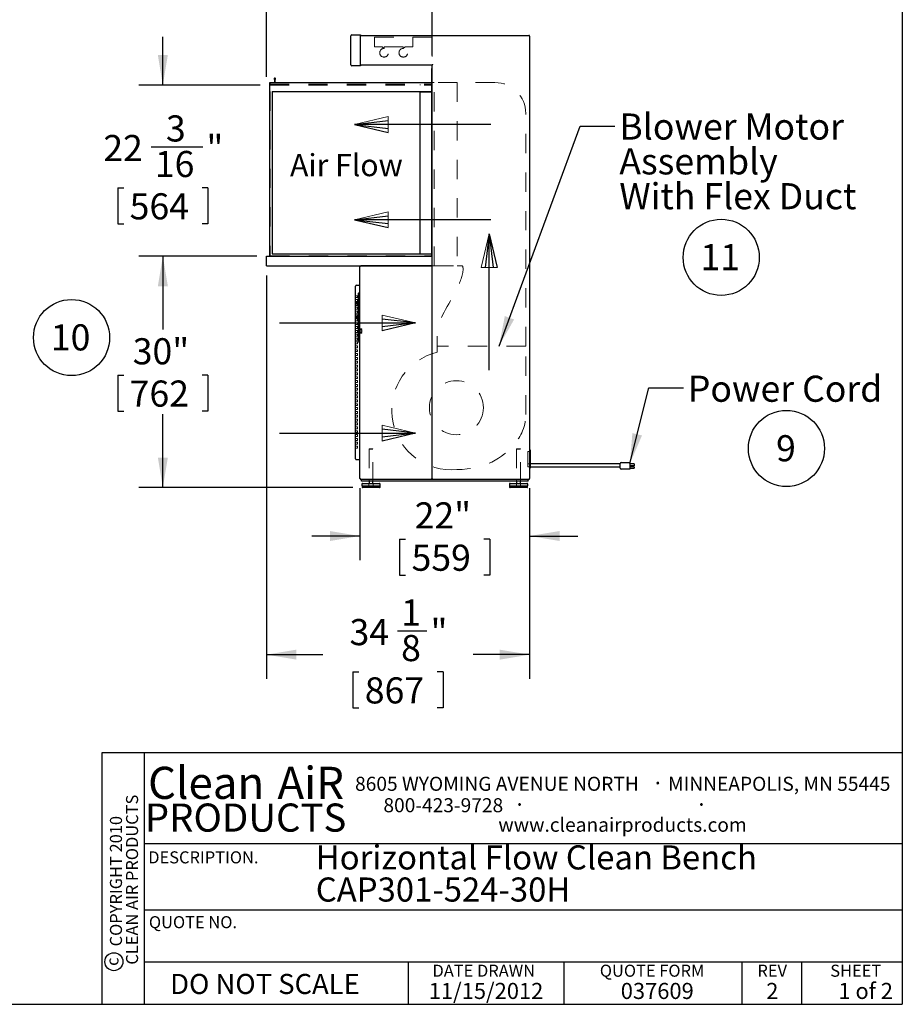
# Model space of a CAD drawing. Units: inches. Extents: x 0.3 to 10.6, y 0.4 to 8.2.
# Drawn here: x 6 to 10.6, y 0.4 to 5.5 of the extents above; entities that cross this region are included whole.
import ezdxf

# ---------------------------------------------------------------- set-up
doc = ezdxf.new("R2010")
doc.units = ezdxf.units.IN
doc.header["$MEASUREMENT"] = 0
doc.linetypes.add('HIDDEN', pattern=[0.075, 0.05, -0.025])
for name, color, linetype in [('DIMENSION', 15, 'Continuous'), ('REF00BDR', 5, 'Continuous'), ('SLD-0', 179, 'Continuous'), ('TXT01', 2, 'Continuous')]:
    doc.layers.add(name, color=color, linetype=linetype)
doc.styles.add('SLDTEXTSTYLE0', font='TXT', dxfattribs={"width": 0.7})
doc.styles.add('SLDTEXTSTYLE1', font='TXT', dxfattribs={"width": 0.595})
doc.styles.add('SLDTEXTSTYLE2', font='TXT', dxfattribs={"width": 0.797872})
doc.styles.add('SLDTEXTSTYLE3', font='TXT', dxfattribs={"width": 0.75})
doc.styles.add('SLDTEXTSTYLE4', font='TXT', dxfattribs={"width": 0.563333})
doc.dimstyles.new('SLDDIMSTYLE0', dxfattribs={"dimtxt": 0.138062, "dimasz": 0.156, "dimexe": 0, "dimexo": 0.0625, "dimgap": 0.034515, "dimtad": 0, "dimtih": 1, "dimtoh": 1, "dimdec": 6, "dimlfac": 25, "dimrnd": 1e-09, "dimzin": 12, "dimdsep": 46, "dimlunit": 5, "dimtxsty": 'SLDTEXTSTYLE0', "dimsah": 1, "dimcen": 0.09, "dimadec": 0, "dimazin": 3, "dimtfac": 1, "dimtdec": 3, "dimtofl": 0, "dimtmove": 0, "dimatfit": 3, "dimfxl": 1, "dimfrac": 2, "dimtolj": 1, "dimtzin": 12, "dimarcsym": 0})
doc.dimstyles.new('SLDDIMSTYLE2', dxfattribs={"dimtxt": 0.18, "dimasz": 0.156, "dimexe": 0, "dimexo": 0.0625, "dimgap": 0, "dimtad": 0, "dimtih": 1, "dimtoh": 1, "dimdec": 0, "dimrnd": 1e-09, "dimzin": 0, "dimdsep": 46, "dimlunit": 5, "dimtxsty": 'Standard', "dimsah": 1, "dimcen": 0.09, "dimadec": 0, "dimazin": 0, "dimtfac": 0.156, "dimtdec": 0, "dimtofl": 0, "dimtmove": 0, "dimatfit": 3, "dimfxl": 1, "dimfrac": 2, "dimtolj": 1, "dimtzin": 0, "dimarcsym": 0})
doc.dimstyles.new('SLDDIMSTYLE3', dxfattribs={"dimtxt": 0.138062, "dimasz": 0.156, "dimexe": 0, "dimexo": 0.0625, "dimgap": 0.034515, "dimtad": 0, "dimtih": 1, "dimtoh": 1, "dimdec": 3, "dimlfac": 25, "dimrnd": 1e-09, "dimzin": 12, "dimdsep": 46, "dimlunit": 5, "dimtxsty": 'SLDTEXTSTYLE0', "dimsah": 1, "dimcen": 0.09, "dimadec": 0, "dimazin": 3, "dimtfac": 1, "dimtdec": 3, "dimtofl": 0, "dimtmove": 0, "dimatfit": 3, "dimfxl": 1, "dimfrac": 2, "dimtolj": 1, "dimtzin": 12, "dimarcsym": 0})
doc.dimstyles.new('SLDDIMSTYLE4', dxfattribs={"dimtxt": 0.138062, "dimasz": 0.156, "dimexe": 0, "dimexo": 0.0625, "dimgap": 0.034515, "dimtad": 0, "dimtih": 1, "dimtoh": 1, "dimdec": 3, "dimlfac": 25, "dimrnd": 1e-09, "dimzin": 12, "dimdsep": 46, "dimlunit": 5, "dimtxsty": 'SLDTEXTSTYLE0', "dimsah": 1, "dimcen": 0.09, "dimadec": 0, "dimazin": 3, "dimtfac": 1, "dimtdec": 3, "dimtmove": 0, "dimatfit": 0, "dimfxl": 1, "dimfrac": 2, "dimtolj": 1, "dimtzin": 12, "dimarcsym": 0})
doc.dimstyles.new('SLDDIMSTYLE5', dxfattribs={"dimtxt": 0.138062, "dimasz": 0.156, "dimexe": 0, "dimexo": 0.0625, "dimgap": 0.034515, "dimtad": 0, "dimtih": 1, "dimtoh": 1, "dimdec": 6, "dimlfac": 25, "dimrnd": 1e-09, "dimzin": 12, "dimdsep": 46, "dimlunit": 5, "dimtxsty": 'SLDTEXTSTYLE0', "dimsah": 1, "dimcen": 0.09, "dimadec": 0, "dimazin": 3, "dimtfac": 1, "dimtdec": 3, "dimtmove": 0, "dimatfit": 0, "dimfxl": 1, "dimfrac": 2, "dimtolj": 1, "dimtzin": 12, "dimarcsym": 0})

# ---------------------------------------------------------------- blocks, each defined once
blk = doc.blocks.new('SW_NOTE_0')
at = {"layer": 'SLD-0', "color": 0, "char_height": 0.125, "attachment_point": 1, "style": 'SLDTEXTSTYLE0'}
for s, insert in [('Horizontal Flow Clean Bench', (0, 0.1611)), ('CAP301-524-30H', (0, -0.0055))]:
    blk.add_mtext(s, dxfattribs=dict(at, insert=insert))
blk = doc.blocks.new('SW_NOTE_0_1')
at = {"layer": 'SLD-0', "color": 0}
blk.add_circle((0.0574, 0.1058), 0.1974, dxfattribs=at)
at = {"layer": 'SLD-0', "color": 0, "insert": (0.055, 0.1746), "char_height": 0.1354, "attachment_point": 2, "style": 'SLDTEXTSTYLE0'}
blk.add_mtext('9', dxfattribs=at)
blk = doc.blocks.new('SW_NOTE_0_4')
at = {"layer": 'SLD-0', "color": 0}
blk.add_circle((0.1149, 0.1058), 0.1974, dxfattribs=at)
at = {"layer": 'SLD-0', "color": 0, "insert": (0.11, 0.1746), "char_height": 0.13542, "attachment_point": 2, "style": 'SLDTEXTSTYLE0'}
blk.add_mtext('10', dxfattribs=at)
blk = doc.blocks.new('SW_NOTE_0_9')
at = {"layer": 'TXT01', "color": 0, "attachment_point": 2, "style": 'SLDTEXTSTYLE1'}
for s, insert, char_height in [('8605 WYOMING AVENUE NORTH', (0.7253, 0.094), 0.072917), ('·', (1.5599, 0.1034), 0.0833), ('MINNEAPOLIS, MN 55445', (2.1892, 0.094), 0.072917), ('800-423-9728', (0.4472, -0.0171), 0.072917), ('·', (0.8432, -0.0077), 0.0833), ('·', (1.786, -0.0077), 0.0833), ('www.cleanairproducts.com', (1.3765, -0.1183), 0.072917)]:
    blk.add_mtext(s, dxfattribs=dict(at, insert=insert, char_height=char_height))
blk = doc.blocks.new('SW_NOTE_0_10')
at = {"layer": 'DIMENSION', "color": 0, "char_height": 0.0625, "attachment_point": 2, "rotation": 90, "style": 'SLDTEXTSTYLE3'}
for s, insert in [('CLEAN AIR PRODUCTS', (0.0028, 0.3437)), ('COPYRIGHT 2010', (-0.0806, 0.3359))]:
    blk.add_mtext(s, dxfattribs=dict(at, insert=insert))
blk = doc.blocks.new('SW_NOTE_0_11')
at = {"layer": 'DIMENSION', "color": 0, "char_height": 0.16667, "attachment_point": 2, "style": 'SLDTEXTSTYLE1'}
for s, insert in [('Clean', (0.2811, 0.2148)), ('AiR', (0.8236, 0.2148))]:
    blk.add_mtext(s, dxfattribs=dict(at, insert=insert))
blk = doc.blocks.new('Block1')
at = {"layer": 'REF00BDR', "color": 5, "linetype": 'Continuous', "lineweight": 18}
for p in [(-9.445, -23.758), (-6.667, -23.101)]:
    blk.add_line(p, (-9.445, -22.444), dxfattribs=at)
at = {"layer": 'REF00BDR'}
for p, q in [((-6.667, -23.101), (-9.445, -22.777)), ((-17.97, -23.101), (-6.667, -23.101)), ((-6.667, -23.101), (-9.445, -23.758)), ((-6.667, -23.101), (-9.445, -23.427))]:
    blk.add_line(p, q, dxfattribs=at)
blk = doc.blocks.new('_D_3')
at = {"layer": 'SLD-0'}
for p, q in [((7.2228, 4.2303), (6.6108, 4.2303)), ((6.7358, 4.2303), (6.7358, 3.8496)), ((6.5018, 3.6138), (6.5018, 3.4274)), ((6.5018, 3.6138), (6.5327, 3.6138)), ((6.9698, 3.6138), (6.9389, 3.6138)), ((6.9698, 3.6138), (6.9698, 3.4274)), ((6.5018, 3.4274), (6.5327, 3.4274)), ((6.9698, 3.4274), (6.9389, 3.4274)), ((6.7358, 3.0303), (6.7358, 3.4109)), ((7.721, 3.0303), (6.6108, 3.0303))]:
    blk.add_line(p, q, dxfattribs=at)
for points in [[(6.7358, 4.2303), (6.7098, 4.0743), (6.7618, 4.0743)], [(6.7358, 3.0303), (6.7618, 3.1863), (6.7098, 3.1863)]]:
    blk.add_solid(points, dxfattribs=at)
at = {"layer": 'SLD-0', "char_height": 0.13542, "attachment_point": 1, "style": 'SLDTEXTSTYLE0'}
for s, insert in [('30"', (6.5796, 3.8048)), ('762', (6.5636, 3.5855))]:
    blk.add_mtext(s, dxfattribs=dict(at, insert=insert))
blk = doc.blocks.new('_D_4')
at = {"layer": 'SLD-0'}
for p, q in [((7.7578, 3.0278), (7.7578, 2.6542)), ((8.6378, 3.0278), (8.6378, 2.6542)), ((7.7578, 2.7792), (7.5078, 2.7792)), ((7.9637, 2.7627), (7.9637, 2.5763)), ((7.9637, 2.7627), (7.9946, 2.7627)), ((8.4318, 2.7627), (8.4009, 2.7627)), ((8.4318, 2.7627), (8.4318, 2.5763)), ((8.6378, 2.7792), (8.8878, 2.7792)), ((7.9637, 2.5763), (7.9946, 2.5763)), ((8.4318, 2.5763), (8.4009, 2.5763))]:
    blk.add_line(p, q, dxfattribs=at)
for points in [[(7.7578, 2.7792), (7.6018, 2.8052), (7.6018, 2.7532)], [(8.6378, 2.7792), (8.7938, 2.7532), (8.7938, 2.8052)]]:
    blk.add_solid(points, dxfattribs=at)
at = {"layer": 'SLD-0', "char_height": 0.13542, "attachment_point": 1, "style": 'SLDTEXTSTYLE0'}
for s, insert in [('22"', (8.0416, 2.9538)), ('559', (8.0255, 2.7344))]:
    blk.add_mtext(s, dxfattribs=dict(at, insert=insert))
blk = doc.blocks.new('_D_5')
at = {"layer": 'SLD-0'}
for p, q in [((7.2728, 5.1593), (7.2728, 6.119)), ((7.6999, 6.1169), (7.8526, 6.1169)), ((8.1328, 5.2707), (8.1328, 6.119)), ((7.2728, 5.994), (7.0228, 5.994)), ((8.1328, 5.994), (8.3828, 5.994)), ((7.4687, 5.9048), (7.4687, 5.7183)), ((7.4687, 5.9048), (7.4996, 5.9048)), ((7.9368, 5.9048), (7.9059, 5.9048)), ((7.9368, 5.9048), (7.9368, 5.7183)), ((7.4687, 5.7183), (7.4996, 5.7183)), ((7.9368, 5.7183), (7.9059, 5.7183))]:
    blk.add_line(p, q, dxfattribs=at)
for points in [[(7.2728, 5.994), (7.1168, 6.02), (7.1168, 5.968)], [(8.1328, 5.994), (8.2888, 5.968), (8.2888, 6.02)]]:
    blk.add_solid(points, dxfattribs=at)
at = {"layer": 'SLD-0', "attachment_point": 1, "style": 'SLDTEXTSTYLE0'}
for s, insert, char_height in [('1', (7.7188, 6.2801), 0.1354), ('21', (7.4513, 6.1785), 0.13542), ('"', (7.8716, 6.1785), 0.1354), ('2', (7.7188, 6.0958), 0.1354), ('546', (7.5305, 5.8764), 0.13542)]:
    blk.add_mtext(s, dxfattribs=dict(at, insert=insert, char_height=char_height))
blk = doc.blocks.new('_D_6')
at = {"layer": 'SLD-0'}
for p, q in [((7.2728, 4.1303), (7.2728, 2.0391)), ((8.6378, 3.0278), (8.6378, 2.0391)), ((7.9524, 2.2871), (8.1051, 2.2871)), ((7.2728, 2.1641), (7.566, 2.1641)), ((8.6378, 2.1641), (8.3445, 2.1641)), ((7.7212, 2.0749), (7.7212, 1.8885)), ((7.7212, 2.0749), (7.7521, 2.0749)), ((8.1893, 2.0749), (8.1584, 2.0749)), ((8.1893, 2.0749), (8.1893, 1.8885)), ((7.7212, 1.8885), (7.7521, 1.8885)), ((8.1893, 1.8885), (8.1584, 1.8885))]:
    blk.add_line(p, q, dxfattribs=at)
for points in [[(7.2728, 2.1641), (7.4288, 2.1381), (7.4288, 2.1901)], [(8.6378, 2.1641), (8.4818, 2.1901), (8.4818, 2.1381)]]:
    blk.add_solid(points, dxfattribs=at)
at = {"layer": 'SLD-0', "attachment_point": 1, "style": 'SLDTEXTSTYLE0'}
for s, insert, char_height in [('1', (7.9713, 2.4503), 0.1354), ('34', (7.7038, 2.3487), 0.13542), ('"', (8.1241, 2.3487), 0.1354), ('8', (7.9713, 2.266), 0.1354), ('867', (7.783, 2.0466), 0.13542)]:
    blk.add_mtext(s, dxfattribs=dict(at, insert=insert, char_height=char_height))
blk = doc.blocks.new('_D_7')
at = {"layer": 'SLD-0'}
for p, q in [((6.7358, 5.1178), (6.7358, 5.3678)), ((7.2403, 5.1178), (6.6108, 5.1178)), ((6.6755, 4.797), (6.9431, 4.797)), ((6.5018, 4.5848), (6.5018, 4.3984)), ((6.5018, 4.5848), (6.5327, 4.5848)), ((6.9698, 4.5848), (6.9389, 4.5848)), ((6.9698, 4.5848), (6.9698, 4.3984)), ((6.5018, 4.3984), (6.5327, 4.3984)), ((6.9698, 4.3984), (6.9389, 4.3984)), ((7.2228, 4.2303), (6.6108, 4.2303)), ((6.7358, 4.2303), (6.7358, 3.9803))]:
    blk.add_line(p, q, dxfattribs=at)
for points in [[(6.7358, 5.1178), (6.7618, 5.2738), (6.7098, 5.2738)], [(6.7358, 4.2303), (6.7098, 4.0743), (6.7618, 4.0743)]]:
    blk.add_solid(points, dxfattribs=at)
at = {"layer": 'SLD-0', "attachment_point": 1, "style": 'SLDTEXTSTYLE0'}
for s, insert, char_height in [('3', (6.7519, 4.9602), 0.1354), ('22', (6.4269, 4.8586), 0.13542), ('"', (6.962, 4.8586), 0.1354), ('16', (6.6944, 4.7759), 0.13542), ('564', (6.5636, 4.5565), 0.13542)]:
    blk.add_mtext(s, dxfattribs=dict(at, insert=insert, char_height=char_height))
blk = doc.blocks.new('SW_NOTE_0_15')
at = {"layer": 'SLD-0', "color": 0}
blk.add_circle((0.1149, 0.1058), 0.1974, dxfattribs=at)
at = {"layer": 'SLD-0', "color": 0, "insert": (0.11, 0.1746), "char_height": 0.13542, "attachment_point": 2, "style": 'SLDTEXTSTYLE0'}
blk.add_mtext('11', dxfattribs=at)
blk = doc.blocks.new('SW_NOTE_0_16')
at = {"layer": 'SLD-0', "color": 0, "attachment_point": 1, "style": 'SLDTEXTSTYLE0'}
for s, insert, char_height in [('Blower Motor', (0.0225, 0.0658), 0.135417), ('Assembly', (0.0225, -0.1148), 0.13542), ('With Flex Duct', (0.0225, -0.2954), 0.135417)]:
    blk.add_mtext(s, dxfattribs=dict(at, insert=insert, char_height=char_height))

msp = doc.modelspace()

# ---------------------------------------------------------------- linework, layer by layer
at = {"color": 7, "linetype": 'Continuous', "lineweight": 25}
for p, q in [((7.71026619, 5.22267426), (7.71026619, 5.37267426)), ((7.71526619, 5.37767426), (7.76026619, 5.37767426)), ((7.76026619, 5.37767426), (7.76026619, 5.37267426)), ((7.76026619, 5.37527426), (8.63276619, 5.37527426)), ((7.76026619, 5.22267426), (7.76026619, 5.37267426)), ((8.63776619, 5.37027426), (8.63776619, 3.07777426)), ((7.76026619, 5.21767426), (7.71526619, 5.21767426)), ((7.76026619, 5.22267426), (7.76026619, 5.21767426)), ((8.13276619, 5.22007426), (7.76026619, 5.22007426)), ((8.13276619, 4.23027426), (8.13276619, 5.22074413)), ((8.13026619, 4.23027426), (8.13026619, 5.20277426)), ((8.13026619, 5.20277426), (8.13276619, 5.20277426)), ((7.29026619, 4.23027426), (7.29026619, 5.13027426)), ((7.29026619, 5.13027426), (8.13026619, 5.13027426)), ((7.31310146, 5.14947045), (7.31526619, 5.14027426)), ((7.31526619, 5.14027426), (7.31526619, 5.13027426)), ((7.31776619, 5.14027426), (7.31993092, 5.14947045)), ((7.31776619, 5.13027426), (7.31776619, 5.14027426)), ((7.30276619, 5.08397426), (8.13026619, 5.08397426)), ((7.30276619, 5.08397426), (7.30276619, 4.24277426)), ((8.07026619, 4.24277426), (8.07026619, 5.08277426)), ((8.07026619, 5.08277426), (8.13026619, 5.08277426)), ((7.30276619, 4.24277426), (8.13026619, 4.24277426)), ((7.27276619, 4.18027426), (7.27276619, 4.23027426)), ((7.27276619, 4.23027426), (8.13276619, 4.23027426)), ((8.13276619, 4.18027426), (8.13276619, 4.23027426)), ((7.27276619, 4.18027426), (8.13276619, 4.18027426)), ((7.75776619, 3.07777426), (7.75776619, 4.17527426)), ((8.12776619, 4.18027426), (7.76276619, 4.18027426)), ((8.13026619, 4.18027426), (8.13026619, 3.07777426)), ((8.13276619, 3.07777426), (8.13276619, 4.18027426)), ((7.73526619, 4.07027426), (7.73526619, 4.07527426)), ((7.73526619, 3.18527426), (7.73526619, 4.07027426)), ((7.74026619, 4.08027426), (7.75776619, 4.08027426)), ((7.75026619, 4.03808774), (7.75776619, 4.04277426)), ((7.75026619, 3.78746078), (7.75026619, 4.03808774)), ((7.7358603, 3.99084426), (7.7358603, 3.98220426)), ((7.74055946, 3.99084426), (7.7358603, 3.99084426)), ((7.74055946, 3.98220426), (7.7358603, 3.98220426)), ((7.74055946, 3.99084426), (7.74055946, 3.98220426)), ((7.74931005, 3.99084426), (7.74055946, 3.99084426)), ((7.74931005, 3.98220426), (7.74055946, 3.98220426)), ((7.74931005, 3.99084426), (7.74931005, 3.98220426)), ((7.74931005, 3.99084426), (7.75026619, 3.99084426)), ((7.74931005, 3.98220426), (7.75026619, 3.98220426)), ((7.7358603, 3.91834426), (7.7358603, 3.90970426)), ((7.7358603, 3.91834426), (7.74055946, 3.91834426)), ((7.7358603, 3.90970426), (7.74055946, 3.90970426)), ((7.74055946, 3.91834426), (7.74055946, 3.90970426)), ((7.74055946, 3.91834426), (7.74931005, 3.91834426)), ((7.74055946, 3.90970426), (7.74931005, 3.90970426)), ((7.74931005, 3.91834426), (7.74931005, 3.90970426)), ((7.74931005, 3.91834426), (7.75026619, 3.91834426)), ((7.74931005, 3.90970426), (7.75026619, 3.90970426)), ((7.75026619, 3.78746078), (7.75776619, 3.78277426)), ((8.64026619, 3.22527426), (8.63776619, 3.22527426)), ((8.64026619, 3.22527426), (8.64026619, 3.13027426)), ((7.73526619, 3.18027426), (7.73526619, 3.18527426)), ((7.74026619, 3.17527426), (7.75776619, 3.17527426)), ((8.63776619, 3.13027426), (8.64026619, 3.13027426)), ((9.10776619, 3.15277426), (8.64026619, 3.15277426)), ((8.64026619, 3.13777426), (9.10776619, 3.13777426)), ((9.10776619, 3.13999446), (9.10776619, 3.15527426)), ((9.10776619, 3.13147426), (9.10776619, 3.13999446)), ((9.11276619, 3.16027426), (9.15776619, 3.16027426)), ((9.15776619, 3.12647426), (9.11276619, 3.12647426)), ((9.15776619, 3.16027426), (9.15776619, 3.15527426)), ((9.15776619, 3.15527426), (9.15776619, 3.13999446)), ((9.17976619, 3.15363646), (9.15776619, 3.15363646)), ((9.17976619, 3.14250964), (9.15776619, 3.14250964)), ((9.15776619, 3.13999446), (9.15776619, 3.13628538)), ((9.17976619, 3.13723086), (9.15776619, 3.13723086)), ((9.15776619, 3.13628538), (9.15776619, 3.12776517)), ((9.15776619, 3.13153807), (9.17976619, 3.13153807)), ((9.15776619, 3.12776517), (9.15776619, 3.12647426)), ((9.17976619, 3.15363646), (9.17976619, 3.14250964)), ((9.17976619, 3.13723086), (9.17976619, 3.13153807)), ((7.76276619, 3.07777426), (7.75923066, 3.07423872)), ((8.63276619, 3.07277426), (7.76276619, 3.07277426)), ((7.76526619, 3.06277426), (7.76526619, 3.07277426)), ((8.12776619, 3.07344413), (8.13526619, 3.07344413)), ((8.63026619, 3.06277426), (8.63026619, 3.07277426)), ((8.63026619, 3.06277426), (7.76526619, 3.06277426)), ((7.76776619, 3.04787426), (7.76776619, 3.03867426)), ((7.76776619, 3.03867426), (7.86276619, 3.03867426)), ((7.76856619, 3.03867426), (7.76856619, 3.03267426)), ((7.85956619, 3.03027426), (7.77096619, 3.03027426)), ((7.77176619, 3.05187426), (7.85876619, 3.05187426)), ((7.80526619, 3.06277426), (7.80526619, 3.05187426)), ((7.82526619, 3.05187426), (7.82526619, 3.06277426)), ((7.86196619, 3.03267426), (7.86196619, 3.03867426)), ((7.86276619, 3.03867426), (7.86276619, 3.04787426)), ((8.53276619, 3.04787426), (8.53276619, 3.03867426)), ((8.53276619, 3.03867426), (8.62776619, 3.03867426)), ((8.53356619, 3.03867426), (8.53356619, 3.03267426)), ((8.62456619, 3.03027426), (8.53596619, 3.03027426)), ((8.53676619, 3.05187426), (8.62376619, 3.05187426)), ((8.57026619, 3.06277426), (8.57026619, 3.05187426)), ((8.59026619, 3.05187426), (8.59026619, 3.06277426)), ((8.62696619, 3.03267426), (8.62696619, 3.03867426)), ((8.62776619, 3.03867426), (8.62776619, 3.04787426))]:
    msp.add_line(p, q, dxfattribs=at)
at = {"color": 7, "linetype": 'HIDDEN', "lineweight": 18}
for p, q in [((8.13276619, 5.36507426), (7.76026619, 5.36507426)), ((7.83276619, 5.36507426), (7.83276619, 5.31507426)), ((8.03276619, 5.31507426), (8.03276619, 5.36507426)), ((8.13276619, 5.36507426), (8.13276619, 5.22074413)), ((7.83276619, 5.31507426), (7.87300398, 5.31507426)), ((7.87300398, 5.31507426), (7.88275984, 5.30757426)), ((7.88277254, 5.30757426), (7.88277466, 5.31507426)), ((7.88277466, 5.31507426), (7.98275772, 5.31507426)), ((7.98275772, 5.31507426), (7.98275984, 5.30757426)), ((7.98277254, 5.30757426), (7.9925284, 5.31507426)), ((7.9925284, 5.31507426), (8.03276619, 5.31507426)), ((7.29026619, 5.12777426), (8.13026619, 5.12777426)), ((7.29026619, 5.12027426), (8.13026619, 5.12027426)), ((7.29026619, 5.11777426), (8.13276619, 5.11777426)), ((7.29276619, 5.12027426), (7.29276619, 5.12777426)), ((7.31526619, 5.11777426), (7.31526619, 5.12027426)), ((7.31776619, 5.12777426), (7.31776619, 5.13027426)), ((8.07026619, 5.11777426), (8.07026619, 5.12027426)), ((8.14276619, 5.13027426), (8.13276619, 5.13027426)), ((8.14276619, 4.18027426), (8.14276619, 5.13027426)), ((8.26276619, 5.13027426), (8.14276619, 5.13027426)), ((8.26276619, 5.13027426), (8.26276619, 4.18027426)), ((8.45776619, 5.13027426), (8.26276619, 5.13027426)), ((7.29026619, 5.08397426), (7.29276619, 5.08397426)), ((7.29276619, 5.08397426), (7.29276619, 4.23277426)), ((8.61776619, 3.76444736), (8.61776619, 4.97027426)), ((7.29276619, 4.23277426), (8.13026619, 4.23277426)), ((8.14276619, 4.18027426), (8.13276619, 4.18027426)), ((8.14276619, 4.18027426), (8.26276619, 4.18027426)), ((8.26276619, 4.18027426), (8.28276619, 4.18027426)), ((7.74526619, 4.02527426), (7.73526619, 4.02527426)), ((7.74526619, 4.01527426), (7.73526619, 4.01527426)), ((7.74526619, 4.00527426), (7.73526619, 4.00527426)), ((7.74526619, 3.99527426), (7.73526619, 3.99527426)), ((7.74526619, 3.98527426), (7.73526619, 3.98527426)), ((7.74526619, 4.01527426), (7.74526619, 4.02527426)), ((7.74526619, 3.99527426), (7.74526619, 4.00527426)), ((7.74526619, 3.97527426), (7.74526619, 3.98527426)), ((7.74932999, 3.99084426), (7.74932999, 3.98220426)), ((7.74936321, 3.99084426), (7.74936321, 3.98220426)), ((7.74940057, 3.99084426), (7.74940057, 3.98220426)), ((7.75146619, 3.99444426), (7.75026619, 3.99444426)), ((7.75146619, 3.99284426), (7.75026619, 3.99284426)), ((7.75146619, 3.99147426), (7.75026619, 3.99147426)), ((7.75146619, 3.98987426), (7.75026619, 3.98987426)), ((7.75026619, 3.98317426), (7.75146619, 3.98317426)), ((7.75146619, 3.99147426), (7.75146619, 3.99444426)), ((7.75146619, 3.98652426), (7.75146619, 3.99147426)), ((7.75146619, 3.98157426), (7.75146619, 3.98652426)), ((7.74526619, 3.97527426), (7.73526619, 3.97527426)), ((7.74526619, 3.96527426), (7.73526619, 3.96527426)), ((7.74526619, 3.95527426), (7.73526619, 3.95527426)), ((7.74526619, 3.94527426), (7.73526619, 3.94527426)), ((7.74526619, 3.93527426), (7.73526619, 3.93527426)), ((7.74526619, 3.95527426), (7.74526619, 3.96527426)), ((7.74526619, 3.93527426), (7.74526619, 3.94527426)), ((7.75026619, 3.98157426), (7.75146619, 3.98157426)), ((7.75146619, 3.98020426), (7.75026619, 3.98020426)), ((7.75146619, 3.97860426), (7.75026619, 3.97860426)), ((7.75146619, 3.97860426), (7.75146619, 3.98157426)), ((7.74526619, 3.92527426), (7.73526619, 3.92527426)), ((7.74526619, 3.91527426), (7.73526619, 3.91527426)), ((7.74526619, 3.90527426), (7.73526619, 3.90527426)), ((7.74526619, 3.89527426), (7.73526619, 3.89527426)), ((7.74526619, 3.88527426), (7.73526619, 3.88527426)), ((7.74526619, 3.91527426), (7.74526619, 3.92527426)), ((7.74526619, 3.89527426), (7.74526619, 3.90527426)), ((7.74526619, 3.87527426), (7.74526619, 3.88527426)), ((7.74932999, 3.91834426), (7.74932999, 3.90970426)), ((7.74936321, 3.91834426), (7.74936321, 3.90970426)), ((7.74940057, 3.91834426), (7.74940057, 3.90970426)), ((7.75146619, 3.92194426), (7.75026619, 3.92194426)), ((7.75146619, 3.92034426), (7.75026619, 3.92034426)), ((7.75146619, 3.91897426), (7.75026619, 3.91897426)), ((7.75146619, 3.91737426), (7.75026619, 3.91737426)), ((7.75026619, 3.91067426), (7.75146619, 3.91067426)), ((7.75026619, 3.90907426), (7.75146619, 3.90907426)), ((7.75146619, 3.90770426), (7.75026619, 3.90770426)), ((7.75146619, 3.90610426), (7.75026619, 3.90610426)), ((7.75146619, 3.91897426), (7.75146619, 3.92194426)), ((7.75146619, 3.91402426), (7.75146619, 3.91897426)), ((7.75146619, 3.90907426), (7.75146619, 3.91402426)), ((7.75146619, 3.90610426), (7.75146619, 3.90907426)), ((7.74526619, 3.87527426), (7.73526619, 3.87527426)), ((7.74526619, 3.86527426), (7.73526619, 3.86527426)), ((7.74526619, 3.85527426), (7.73526619, 3.85527426)), ((7.74526619, 3.84527426), (7.73526619, 3.84527426)), ((7.74526619, 3.83527426), (7.73526619, 3.83527426)), ((7.74526619, 3.85527426), (7.74526619, 3.86527426)), ((7.74526619, 3.83527426), (7.74526619, 3.84527426)), ((7.75146619, 3.86934502), (7.75026619, 3.86934502)), ((7.75146619, 3.86774502), (7.75026619, 3.86774502)), ((7.75146619, 3.85714926), (7.75026619, 3.85714926)), ((7.75146619, 3.85666094), (7.75026619, 3.85666094)), ((7.76746619, 3.85379574), (7.75026619, 3.85379574)), ((7.76746619, 3.85019574), (7.75026619, 3.85019574)), ((7.75146619, 3.84690574), (7.75026619, 3.84690574)), ((7.76746619, 3.84649574), (7.75026619, 3.84649574)), ((7.75146619, 3.84530574), (7.75026619, 3.84530574)), ((7.75026619, 3.83908574), (7.75146619, 3.83908574)), ((7.76746619, 3.83789574), (7.75026619, 3.83789574)), ((7.75026619, 3.83748574), (7.75146619, 3.83748574)), ((7.76746619, 3.83419574), (7.75026619, 3.83419574)), ((7.76746619, 3.83059574), (7.75026619, 3.83059574)), ((7.75146619, 3.85714926), (7.75146619, 3.86934502)), ((7.75146619, 3.82724223), (7.75146619, 3.85714926)), ((7.76746619, 3.85019574), (7.76746619, 3.85379574)), ((7.76746619, 3.83789574), (7.76746619, 3.84649574)), ((7.76746619, 3.83059574), (7.76746619, 3.83419574)), ((7.74526619, 3.82527426), (7.73526619, 3.82527426)), ((7.74526619, 3.81527426), (7.73526619, 3.81527426)), ((7.74526619, 3.80527426), (7.73526619, 3.80527426)), ((7.74526619, 3.79527426), (7.73526619, 3.79527426)), ((7.74526619, 3.78527426), (7.73526619, 3.78527426)), ((7.74526619, 3.81527426), (7.74526619, 3.82527426)), ((7.74526619, 3.79527426), (7.74526619, 3.80527426)), ((7.74526619, 3.77527426), (7.74526619, 3.78527426)), ((7.75146619, 3.82773055), (7.75026619, 3.82773055)), ((7.75146619, 3.82724223), (7.75026619, 3.82724223)), ((7.75026619, 3.81664647), (7.75146619, 3.81664647)), ((7.75026619, 3.81504647), (7.75146619, 3.81504647)), ((7.75146619, 3.81504647), (7.75146619, 3.82724223)), ((8.15776619, 3.79694736), (8.15776619, 3.76444736)), ((7.74526619, 3.77527426), (7.73526619, 3.77527426)), ((7.74526619, 3.76527426), (7.73526619, 3.76527426)), ((7.74526619, 3.75527426), (7.73526619, 3.75527426)), ((7.74526619, 3.74527426), (7.73526619, 3.74527426)), ((7.74526619, 3.73527426), (7.73526619, 3.73527426)), ((7.74526619, 3.75527426), (7.74526619, 3.76527426)), ((7.74526619, 3.73527426), (7.74526619, 3.74527426)), ((8.61776619, 3.76444736), (8.15776619, 3.76444736)), ((8.15776619, 3.76444736), (8.15776619, 3.73194736)), ((8.61776619, 3.40937906), (8.61776619, 3.76444736)), ((7.74526619, 3.72527426), (7.73526619, 3.72527426)), ((7.74526619, 3.71527426), (7.73526619, 3.71527426)), ((7.74526619, 3.70527426), (7.73526619, 3.70527426)), ((7.74526619, 3.69527426), (7.73526619, 3.69527426)), ((7.74526619, 3.68527426), (7.73526619, 3.68527426)), ((7.74526619, 3.71527426), (7.74526619, 3.72527426)), ((7.74526619, 3.69527426), (7.74526619, 3.70527426)), ((7.74526619, 3.67527426), (7.74526619, 3.68527426)), ((7.74526619, 3.67527426), (7.73526619, 3.67527426)), ((7.74526619, 3.66527426), (7.73526619, 3.66527426)), ((7.74526619, 3.65527426), (7.73526619, 3.65527426)), ((7.74526619, 3.64527426), (7.73526619, 3.64527426)), ((7.74526619, 3.63527426), (7.73526619, 3.63527426)), ((7.74526619, 3.62527426), (7.73526619, 3.62527426)), ((7.74526619, 3.65527426), (7.74526619, 3.66527426)), ((7.74526619, 3.63527426), (7.74526619, 3.64527426)), ((7.74526619, 3.61527426), (7.74526619, 3.62527426)), ((7.74526619, 3.61527426), (7.73526619, 3.61527426)), ((7.74526619, 3.60527426), (7.73526619, 3.60527426)), ((7.74526619, 3.59527426), (7.73526619, 3.59527426)), ((7.74526619, 3.58527426), (7.73526619, 3.58527426)), ((7.74526619, 3.57527426), (7.73526619, 3.57527426)), ((7.74526619, 3.59527426), (7.74526619, 3.60527426)), ((7.74526619, 3.57527426), (7.74526619, 3.58527426)), ((7.74526619, 3.56527426), (7.73526619, 3.56527426)), ((7.74526619, 3.55527426), (7.73526619, 3.55527426)), ((7.74526619, 3.54527426), (7.73526619, 3.54527426)), ((7.74526619, 3.53527426), (7.73526619, 3.53527426)), ((7.74526619, 3.52527426), (7.73526619, 3.52527426)), ((7.74526619, 3.55527426), (7.74526619, 3.56527426)), ((7.74526619, 3.53527426), (7.74526619, 3.54527426)), ((7.74526619, 3.51527426), (7.74526619, 3.52527426)), ((7.74526619, 3.51527426), (7.73526619, 3.51527426)), ((7.74526619, 3.50527426), (7.73526619, 3.50527426)), ((7.74526619, 3.49527426), (7.73526619, 3.49527426)), ((7.74526619, 3.48527426), (7.73526619, 3.48527426)), ((7.74526619, 3.47527426), (7.73526619, 3.47527426)), ((7.74526619, 3.49527426), (7.74526619, 3.50527426)), ((7.74526619, 3.47527426), (7.74526619, 3.48527426)), ((7.74526619, 3.46527426), (7.73526619, 3.46527426)), ((7.74526619, 3.45527426), (7.73526619, 3.45527426)), ((7.74526619, 3.44527426), (7.73526619, 3.44527426)), ((7.74526619, 3.43527426), (7.73526619, 3.43527426)), ((7.74526619, 3.42527426), (7.73526619, 3.42527426)), ((7.74526619, 3.45527426), (7.74526619, 3.46527426)), ((7.74526619, 3.43527426), (7.74526619, 3.44527426)), ((7.74526619, 3.41527426), (7.74526619, 3.42527426)), ((7.74526619, 3.41527426), (7.73526619, 3.41527426)), ((7.74526619, 3.40527426), (7.73526619, 3.40527426)), ((7.74526619, 3.39527426), (7.73526619, 3.39527426)), ((7.74526619, 3.38527426), (7.73526619, 3.38527426)), ((7.74526619, 3.37527426), (7.73526619, 3.37527426)), ((7.74526619, 3.39527426), (7.74526619, 3.40527426)), ((7.74526619, 3.37527426), (7.74526619, 3.38527426)), ((7.74526619, 3.36527426), (7.73526619, 3.36527426)), ((7.74526619, 3.35527426), (7.73526619, 3.35527426)), ((7.74526619, 3.34527426), (7.73526619, 3.34527426)), ((7.74526619, 3.33527426), (7.73526619, 3.33527426)), ((7.74526619, 3.32527426), (7.73526619, 3.32527426)), ((7.74526619, 3.35527426), (7.74526619, 3.36527426)), ((7.74526619, 3.33527426), (7.74526619, 3.34527426)), ((7.74526619, 3.31527426), (7.74526619, 3.32527426)), ((7.74526619, 3.31527426), (7.73526619, 3.31527426)), ((7.74526619, 3.30527426), (7.73526619, 3.30527426)), ((7.74526619, 3.29527426), (7.73526619, 3.29527426)), ((7.74526619, 3.28527426), (7.73526619, 3.28527426)), ((7.74526619, 3.27527426), (7.73526619, 3.27527426)), ((7.74526619, 3.29527426), (7.74526619, 3.30527426)), ((7.74526619, 3.27527426), (7.74526619, 3.28527426)), ((7.74526619, 3.26527426), (7.73526619, 3.26527426)), ((7.74526619, 3.25527426), (7.73526619, 3.25527426)), ((7.74526619, 3.24527426), (7.73526619, 3.24527426)), ((7.74526619, 3.23527426), (7.73526619, 3.23527426)), ((7.74526619, 3.25527426), (7.74526619, 3.26527426)), ((7.74526619, 3.23527426), (7.74526619, 3.24527426)), ((7.80686619, 3.23187426), (7.80526619, 3.23027426)), ((7.82526619, 3.23027426), (7.80526619, 3.23027426)), ((7.80526619, 3.23027426), (7.80526619, 3.06277426)), ((7.80686619, 3.23187426), (7.82366619, 3.23187426)), ((7.82526619, 3.23027426), (7.82366619, 3.23187426)), ((7.82526619, 3.06277426), (7.82526619, 3.23027426)), ((8.57186619, 3.23187426), (8.57026619, 3.23027426)), ((8.59026619, 3.23027426), (8.57026619, 3.23027426)), ((8.57026619, 3.23027426), (8.57026619, 3.06277426)), ((8.57186619, 3.23187426), (8.58866619, 3.23187426)), ((8.59026619, 3.23027426), (8.58866619, 3.23187426)), ((8.59026619, 3.06277426), (8.59026619, 3.23027426)), ((8.62776619, 3.21777426), (8.62776619, 3.13777426)), ((8.64026619, 3.21777426), (8.62776619, 3.21777426)), ((8.64026619, 3.15277426), (8.62776619, 3.15277426)), ((8.62776619, 3.13777426), (8.64026619, 3.13777426)), ((8.62776619, 3.13777426), (8.64026619, 3.13777426)), ((7.80526619, 3.07277426), (7.80526619, 3.06277426)), ((7.82526619, 3.06277426), (7.82526619, 3.07277426)), ((8.57026619, 3.07277426), (8.57026619, 3.06277426)), ((8.59026619, 3.06277426), (8.59026619, 3.07277426)), ((7.82586619, 3.04947426), (7.80466619, 3.04947426)), ((7.80466619, 3.04947426), (7.80466619, 3.03027426)), ((7.82586619, 3.03027426), (7.82586619, 3.04947426)), ((8.59086619, 3.04947426), (8.56966619, 3.04947426)), ((8.56966619, 3.04947426), (8.56966619, 3.03027426)), ((8.59086619, 3.03027426), (8.59086619, 3.04947426))]:
    msp.add_line(p, q, dxfattribs=at)
msp.add_circle((8.25776619, 3.44444736), 0.14, dxfattribs=at)
at = {"color": 7, "linetype": 'Continuous', "lineweight": 25}
for centre, radius, start, end in [((7.71526619, 5.37267426), 0.005, 90, 180), ((8.63276619, 5.37027426), 0.005, 0, 90), ((7.71526619, 5.22267426), 0.005, 180, 270), ((7.31651619, 5.15027426), 0.00350806, 346.75402505, 193.24597495), ((7.76276619, 4.17527426), 0.005, 90, 180), ((7.74026619, 4.07527426), 0.005, 90, 180), ((7.74026619, 3.18027426), 0.005, 180, 270), ((9.11276619, 3.15527426), 0.005, 90, 180), ((9.11276619, 3.13147426), 0.005, 180, 270), ((7.76276619, 3.07777426), 0.005, 180, 225), ((7.76276619, 3.07777426), 0.005, 225, 270), ((8.63276619, 3.07777426), 0.005, 270, 0), ((7.77176619, 3.04787426), 0.004, 90, 180), ((7.77096619, 3.03267426), 0.0024, 180, 270), ((7.85876619, 3.04787426), 0.004, 0, 90), ((7.85956619, 3.03267426), 0.0024, 270, 0), ((8.53676619, 3.04787426), 0.004, 90, 180), ((8.53596619, 3.03267426), 0.0024, 180, 270), ((8.62376619, 3.04787426), 0.004, 0, 90), ((8.62456619, 3.03267426), 0.0024, 270, 0)]:
    msp.add_arc(centre, radius, start, end, dxfattribs=at)
at = {"color": 7, "linetype": 'HIDDEN', "lineweight": 18}
for centre, radius, start, end in [((7.88276619, 5.28507426), 0.0225, 90.01617145, 89.98382855), ((7.98276619, 5.28507426), 0.0225, 90.01617145, 89.98382855), ((8.45776619, 4.97027426), 0.16, 0, 90), ((8.23154438, 3.43182852), 0.30905427, 103.81114982, 270)]:
    msp.add_arc(centre, radius, start, end, dxfattribs=at)
at = {"color": 7, "linetype": 'Continuous', "lineweight": 25}
for points, knots in [([(8.13276619, 5.22074413), (8.13276619, 5.22086875), (8.13279354, 5.22100589), (8.13288707, 5.22130327), (8.1329544, 5.22146534), (8.13319738, 5.22197196), (8.13341089, 5.22233491), (8.13389077, 5.22309377), (8.13415125, 5.22347954), (8.13455988, 5.22407095), (8.13469971, 5.22427092), (8.13498181, 5.22467209), (8.13512538, 5.22487512), (8.13526619, 5.22507426)], [0, 0, 0, 0, 0.125, 0.125, 0.25, 0.25, 0.5, 0.5, 0.75, 0.75, 0.875, 0.875, 1, 1, 1, 1]), ([(8.13026619, 3.07777426), (8.13026619, 3.07730723), (8.13027286, 3.07683961), (8.13022275, 3.07614357), (8.13019502, 3.07591255), (8.13010124, 3.07545394), (8.13003396, 3.07522357), (8.1298509, 3.07478736), (8.12973403, 3.07457835), (8.12944887, 3.0741996), (8.1292834, 3.07403205), (8.12890005, 3.07374697), (8.12869164, 3.07363661), (8.1282434, 3.07348428), (8.12800557, 3.07344413), (8.12776619, 3.07344413)], [0, 0, 0, 0, 0.25, 0.25, 0.375, 0.375, 0.5, 0.5, 0.625, 0.625, 0.75, 0.75, 0.875, 0.875, 1, 1, 1, 1]), ([(8.13526619, 3.07344413), (8.13502815, 3.07344413), (8.13479678, 3.07348249), (8.13434696, 3.07363367), (8.13413808, 3.07374381), (8.13356679, 3.07416538), (8.13327926, 3.07455965), (8.13300322, 3.0752096), (8.13293525, 3.07543837), (8.13283969, 3.07589697), (8.13281109, 3.07612915), (8.13275936, 3.07683081), (8.13276619, 3.07730344), (8.13276619, 3.07777426)], [0, 0, 0, 0, 0.125, 0.125, 0.25, 0.25, 0.5, 0.5, 0.625, 0.625, 0.75, 0.75, 1, 1, 1, 1])]:
    msp.add_open_spline(points, degree=3, knots=knots, dxfattribs=at)
at = {"color": 7, "linetype": 'HIDDEN', "lineweight": 18}
for points, knots in [([(8.28276619, 4.18027426), (8.28758382, 4.18027426), (8.29105354, 4.17902593), (8.29636571, 4.14526733), (8.23589932, 3.98375192), (8.1604131, 3.91790946), (8.15776619, 3.79694736)], [0, 0, 0, 0, 0.0324365381, 0.063178426, 0.3074188789, 1, 1, 1, 1]), ([(8.23154438, 3.12277426), (8.39141389, 3.12277426), (8.52429965, 3.19037611), (8.61776619, 3.33602032), (8.61776619, 3.40937906)], [0, 0, 0, 0, 0.6562354648, 1, 1, 1, 1])]:
    msp.add_open_spline(points, degree=3, knots=knots, dxfattribs=at)
at = {"layer": 'DIMENSION'}
msp.add_circle((6.48168504, 0.57198987), 0.04669728, dxfattribs=at)
at = {"layer": 'REF00BDR'}
for p, q in [((10.57027082, 8.22781692), (10.57027082, 0.3510696)), ((10.57027082, 1.65502511), (6.41865486, 1.65502511)), ((6.41865486, 1.65502511), (6.41865486, 0.3510696)), ((6.63808543, 1.65502511), (6.63808543, 0.3510696)), ((6.63808543, 1.1849694), (10.57027082, 1.1849694)), ((6.63808543, 0.84153217), (10.57027082, 0.84153217)), ((6.63808543, 0.57198987), (10.57027082, 0.57198987)), ((8.00920178, 0.3510696), (8.00920178, 0.57198987)), ((8.81552072, 0.57198987), (8.81552072, 0.3510696)), ((9.73874092, 0.57198987), (9.73874092, 0.3510696)), ((10.04748014, 0.57198987), (10.04748014, 0.3510696)), ((0.30748735, 0.3510696), (10.57027082, 0.3510696))]:
    msp.add_line(p, q, dxfattribs=at)

# ---------------------------------------------------------------- block references
at = {"color": 7, "linetype": 'Continuous', "extrusion": (1.11727e-13, 0, -1), "xscale": 0.0625, "yscale": 0.0625, "zscale": 0.0625}
for p in [(-7.31341134, 6.35670821), (-7.31341134, 5.86328565)]:
    msp.add_blockref('Block1', p, dxfattribs=at)
at = {"color": 7, "linetype": 'Continuous', "xscale": 0.0625, "yscale": 0.0625, "zscale": 0.0625, "rotation": 90}
msp.add_blockref('Block1', (6.98407408, 4.76200337), dxfattribs=at)
at = {"color": 7, "linetype": 'Continuous', "xscale": 0.0625, "yscale": 0.0625, "zscale": 0.0625}
for p in [(8.46319186, 5.32796056), (8.46319186, 4.75614062)]:
    msp.add_blockref('Block1', p, dxfattribs=at)
at = {"layer": 'DIMENSION'}
for name, p in [('SW_NOTE_0_11', (6.67914999, 1.36790943)), ('SW_NOTE_0_10', (6.54203638, 0.6536168))]:
    msp.add_blockref(name, p, dxfattribs=at)
at = {"layer": 'SLD-0'}
for name, p in [('SW_NOTE_0_16', (9.08041778, 4.9043483)), ('SW_NOTE_0_15', (9.51627197, 4.1183594))]:
    msp.add_blockref(name, p, dxfattribs=at)
at = {"layer": 'SLD-0', "color": 7}
for name, p in [('SW_NOTE_0_4', (6.14749203, 3.70233537)), ('SW_NOTE_0_1', (9.91192958, 3.12734281)), ('SW_NOTE_0', (7.52878, 1.01415333))]:
    msp.add_blockref(name, p, dxfattribs=at)
at = {"layer": 'TXT01'}
msp.add_blockref('SW_NOTE_0_9', (7.74289752, 1.43688671), dxfattribs=at)

# ---------------------------------------------------------------- texts
at = {"layer": 'DIMENSION'}
for s, insert, char_height, attachment_point, style in [('PRODUCTS', (7.16477828, 1.39215971), 0.145833333, 2, 'SLDTEXTSTYLE1'), ('DO NOT SCALE', (6.77388828, 0.50862627), 0.1041666667, 1, 'SLDTEXTSTYLE2')]:
    msp.add_mtext(s, dxfattribs=dict(at, insert=insert, char_height=char_height, attachment_point=attachment_point, style=style))
at = {"layer": 'DIMENSION', "insert": (6.44313734, 0.5718347), "char_height": 0.0625, "attachment_point": 2, "rotation": 90, "style": 'SLDTEXTSTYLE3'}
msp.add_mtext('c', dxfattribs=at)
at = {"layer": 'REF00BDR'}
for s, insert, char_height, attachment_point, style in [('REV', (9.89562899, 0.55655606), 0.0625, 2, 'SLDTEXTSTYLE2'), ('11/15/2012', (8.41174536, 0.46206621), 0.083333333, 2, 'SLDTEXTSTYLE1'), ('037609', (9.1102326, 0.46206621), 0.083333333, 1, 'SLDTEXTSTYLE1'), ('2', (9.89622329, 0.46206621), 0.08333333, 2, 'SLDTEXTSTYLE1'), ('1 of 2', (10.23868404, 0.46206621), 0.083333333, 1, 'SLDTEXTSTYLE4')]:
    msp.add_mtext(s, dxfattribs=dict(at, insert=insert, char_height=char_height, attachment_point=attachment_point, style=style))
at = {"layer": 'SLD-0', "attachment_point": 1, "style": 'SLDTEXTSTYLE0'}
for s, insert, char_height in [('Air Flow', (7.39533877, 4.75962632), 0.114583333), ('Power Cord', (9.45810651, 3.61067951), 0.135416667)]:
    msp.add_mtext(s, dxfattribs=dict(at, insert=insert, char_height=char_height))
at = {"layer": 'TXT01', "char_height": 0.0625, "attachment_point": 1, "style": 'SLDTEXTSTYLE2'}
for s, insert in [('DESCRIPTION.', (6.65996425, 1.14431322)), ('QUOTE NO.', (6.66345181, 0.80818474)), ('DATE DRAWN', (8.13390485, 0.55655606)), ('QUOTE FORM', (9.00172565, 0.55655606)), ('SHEET', (10.19663802, 0.55655606))]:
    msp.add_mtext(s, dxfattribs=dict(at, insert=insert))

# ---------------------------------------------------------------- dimensions: what is measured, and where the dimension line sits
at = {"layer": 'SLD-0'}
for base, p1, p2, dimstyle, picture, middle in [((7.27276619, 5.99396282), (8.13276619, 5.22074413), (7.27276619, 4.23027426), 'SLDDIMSTYLE5', '_D_5', (7.70276619, 5.99396282)), ((8.63776619, 2.16413252), (7.27276619, 4.18027426), (8.63776619, 3.07777426), 'SLDDIMSTYLE0', '_D_6', (7.95526619, 2.16413252)), ((8.63776619, 2.77919943), (7.75776619, 3.07777426), (8.63776619, 3.07777426), 'SLDDIMSTYLE4', '_D_4', (8.19776619, 2.77919943))]:
    dim = msp.add_linear_dim(base=base, p1=p1, p2=p2, dimstyle=dimstyle, dxfattribs=at)
    dim.commit()
    dim.dimension.update_dxf_attribs({"geometry": picture, "text_midpoint": middle, "dimtype": 160})
for base, p2, dimstyle, picture, middle in [((6.73579712, 5.11777426), (7.29026619, 5.11777426), 'SLDDIMSTYLE5', '_D_7', (6.73579712, 4.67402426)), ((6.73579712, 3.03027426), (7.77096619, 3.03027426), 'SLDDIMSTYLE3', '_D_3', (6.73579712, 3.63027426))]:
    dim = msp.add_linear_dim(base=base, p1=(7.27276619, 4.23027426), p2=p2, angle=90, dimstyle=dimstyle, dxfattribs=at)
    dim.commit()
    dim.dimension.update_dxf_attribs({"geometry": picture, "text_midpoint": middle, "dimtype": 160})

# ---------------------------------------------------------------- leaders
for points in [[(8.47909189, 3.76444736), (8.90041778, 4.9043483), (9.08041778, 4.9043483)], [(9.15776619, 3.15527426), (9.25556025, 3.54804232), (9.43556025, 3.54804232)]]:
    msp.add_leader(points, dimstyle='SLDDIMSTYLE2', dxfattribs=at)

doc.saveas('drawing.dxf')
